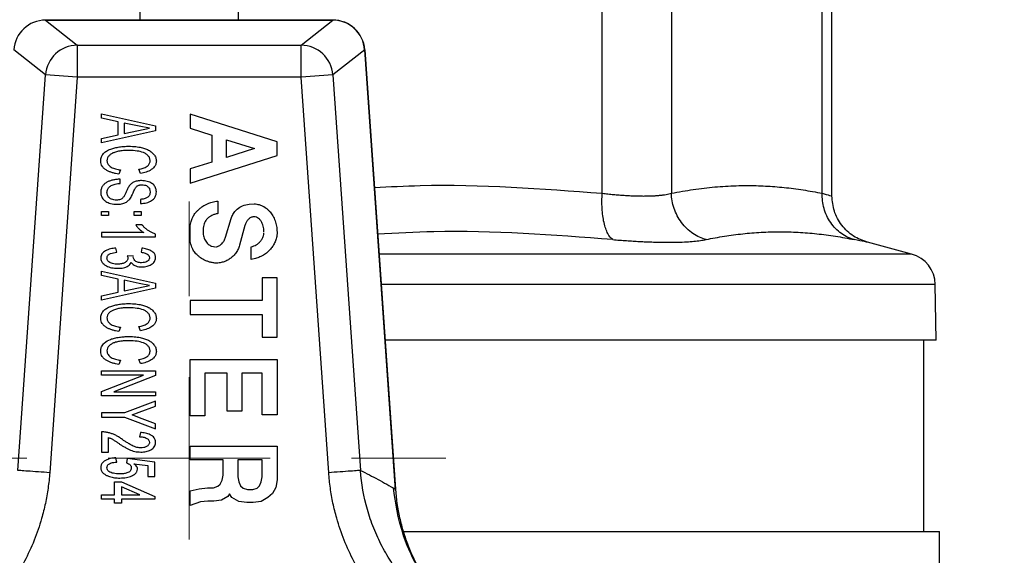
# Model space of a CAD drawing. Units: millimetres. Extents: x 17285 to 19973, y -665 to 1982.
# Drawn here: x 17921 to 17951, y 1543 to 1560 of the extents above; entities that cross this region are included whole.
import ezdxf

# ---------------------------------------------------------------- set-up
doc = ezdxf.new("R2010")
doc.units = ezdxf.units.MM
doc.layers.add('Dimensions', color=1, linetype='Continuous')
doc.styles.get("Standard").update_dxf_attribs({"font": 'arial.ttf'})
doc.dimstyles.get("Standard").update_dxf_attribs({"dimtxt": 0.18, "dimasz": 40, "dimexe": 0.18, "dimexo": 0.0625, "dimgap": 0.09, "dimtad": 0, "dimdec": 0, "dimzin": 0, "dimdsep": 46, "dimtxsty": 'Standard', "dimblk": 'ARCHTICK', "dimcen": 0.09, "dimadec": 0, "dimazin": 0, "dimtfac": 1, "dimtdec": 4, "dimtofl": 0, "dimtmove": 0, "dimatfit": 3, "dimfxl": 1, "dimtolj": 1, "dimtzin": 0, "dimarcsym": 0})

# ---------------------------------------------------------------- blocks, each defined once
blk = doc.blocks.new('SW_CENTERMARKSYMBOL_108')
at = {"color": 0, "linetype": 'Continuous', "lineweight": 0}
for p, q in [((0, 5.08), (0, 8.04)), ((0, 0), (0, 2.54)), ((-5.08, 0), (-8.04, 0)), ((0, 0), (-2.54, 0)), ((0, 0), (0, -2.54)), ((0, 0), (2.54, 0)), ((5.08, 0), (8.04, 0)), ((0, -5.08), (0, -8.04))]:
    blk.add_line(p, q, dxfattribs=at)
blk = doc.blocks.new('_ArchTick')
at = {"color": 0, "linetype": 'ByBlock', "const_width": 0.15}
blk.add_lwpolyline([(-0.5, -0.5), (0.5, 0.5)], dxfattribs=at)
blk = doc.blocks.new('*D517')
at = {"layer": 'Defpoints', "color": 0}
for p in [(17307.236, 1653.912), (17469.3, 1653.912), (18138.37, 834.364)]:
    blk.add_point(p, dxfattribs=at)
at = {"layer": 'Dimensions', "color": 0, "lineweight": -2}
for p, q in [((17469.238, 1653.912), (17307.056, 1653.912)), ((17307.236, 1653.912), (17307.236, 1271.56)), ((17307.236, 834.364), (17307.236, 1227.3)), ((18138.308, 834.364), (17307.056, 834.364))]:
    blk.add_line(p, q, dxfattribs=at)
at = {"layer": 'Dimensions', "color": 0, "lineweight": -2, "xscale": 40, "yscale": 40, "zscale": 40}
for p, rotation in [((17307.236, 1653.912), 90), ((17307.236, 834.364), 270)]:
    blk.add_blockref('_ArchTick', p, dxfattribs=dict(at, rotation=rotation))
at = {"layer": 'Dimensions', "color": 0, "insert": (17307.236, 1249.43), "char_height": 20, "attachment_point": 5, "rotation": 90}
blk.add_mtext('\\A1;820', dxfattribs=at)

msp = doc.modelspace()

# ---------------------------------------------------------------- linework, layer by layer
at = {"color": 8, "linetype": 'Continuous', "lineweight": 25}
for p, q in [((17924.339, 1560.091), (17924.339, 1566.055)), ((17927.401, 1566.055), (17927.401, 1560.091)), ((17930.369, 1560.091), (17930.369, 1560.089)), ((17931.367, 1559.16), (17931.365, 1559.16)), ((17948.492, 1552.759), (17931.815, 1552.759)), ((17949.233, 1551.811), (17931.881, 1551.811))]:
    msp.add_line(p, q, dxfattribs=at)
at = {"color": 7, "linetype": 'Continuous', "lineweight": 25}
for p, q in [((17938.805, 1554.663), (17938.805, 1566.055)), ((17940.97, 1566.055), (17940.97, 1554.663)), ((17945.693, 1554.663), (17945.693, 1566.055)), ((17945.998, 1554.578), (17945.998, 1566.06)), ((17930.369, 1560.091), (17921.371, 1560.091)), ((17921.371, 1560.091), (17921.371, 1560.089)), ((17921.371, 1560.089), (17922.367, 1559.303)), ((17921.371, 1560.089), (17930.369, 1560.089)), ((17929.373, 1559.303), (17930.369, 1560.089)), ((17922.367, 1559.303), (17922.367, 1558.305)), ((17922.367, 1559.303), (17929.373, 1559.303)), ((17929.373, 1558.305), (17929.373, 1559.303)), ((17921.372, 1558.374), (17920.376, 1559.16)), ((17931.365, 1559.16), (17930.368, 1558.374)), ((17931.365, 1559.16), (17932.327, 1545.397)), ((17932.331, 1545.37), (17931.367, 1559.16)), ((17920.506, 1545.983), (17921.372, 1558.374)), ((17922.367, 1558.305), (17921.372, 1558.374)), ((17922.367, 1558.305), (17921.501, 1545.913)), ((17929.373, 1558.305), (17922.367, 1558.305)), ((17930.368, 1558.374), (17929.373, 1558.305)), ((17930.239, 1545.913), (17929.373, 1558.305)), ((17930.368, 1558.374), (17931.235, 1545.983)), ((17923.12, 1557.155), (17924.82, 1556.775)), ((17923.12, 1557.016), (17923.12, 1557.155)), ((17928.62, 1556.279), (17925.897, 1557.147)), ((17925.897, 1557.147), (17925.897, 1556.706)), ((17923.643, 1556.906), (17923.12, 1557.016)), ((17923.643, 1556.494), (17923.643, 1556.906)), ((17923.839, 1556.865), (17923.839, 1556.535)), ((17924.308, 1556.766), (17923.839, 1556.865)), ((17924.624, 1556.7), (17924.308, 1556.766)), ((17924.82, 1556.775), (17924.82, 1556.624)), ((17924.82, 1556.624), (17923.12, 1556.245)), ((17923.12, 1556.384), (17923.643, 1556.494)), ((17923.839, 1556.535), (17924.28, 1556.628)), ((17924.28, 1556.628), (17924.624, 1556.7)), ((17925.897, 1556.706), (17926.582, 1556.488)), ((17926.582, 1556.488), (17926.582, 1555.644)), ((17923.12, 1556.245), (17923.12, 1556.384)), ((17927.043, 1555.79), (17927.043, 1556.342)), ((17927.043, 1556.342), (17927.91, 1556.066)), ((17928.62, 1555.853), (17928.62, 1556.279)), ((17925.897, 1554.985), (17928.62, 1555.853)), ((17927.91, 1556.066), (17927.043, 1555.79)), ((17926.582, 1555.644), (17925.897, 1555.426)), ((17923.72, 1555.395), (17923.664, 1555.265)), ((17924.348, 1555.286), (17924.296, 1555.417)), ((17925.897, 1555.426), (17925.897, 1554.985)), ((17923.709, 1554.974), (17923.709, 1555.105)), ((17924.341, 1554.473), (17924.341, 1554.342)), ((17926.771, 1554.422), (17926.77, 1554.028)), ((17927.747, 1554.326), (17927.9, 1554.332)), ((17923.12, 1553.964), (17923.12, 1554.095)), ((17923.12, 1554.095), (17923.338, 1554.095)), ((17923.338, 1554.095), (17923.338, 1553.964)), ((17924.145, 1554.095), (17924.363, 1554.095)), ((17924.145, 1553.964), (17924.145, 1554.095)), ((17924.363, 1554.095), (17924.363, 1553.964)), ((17923.338, 1553.964), (17923.12, 1553.964)), ((17924.363, 1553.964), (17924.145, 1553.964)), ((17924.395, 1553.673), (17924.194, 1553.673)), ((17927.008, 1553.293), (17927.187, 1553.877)), ((17923.12, 1553.433), (17923.12, 1553.302)), ((17924.445, 1553.433), (17923.12, 1553.433)), ((17924.82, 1553.302), (17924.82, 1553.387)), ((17925.896, 1553.249), (17925.897, 1553.592)), ((17926.307, 1553.577), (17926.307, 1553.452)), ((17927.616, 1553.655), (17927.441, 1553.035)), ((17928.62, 1553.45), (17928.62, 1553.403)), ((17923.12, 1553.302), (17924.82, 1553.302)), ((17948.492, 1552.759), (17947.11, 1553.13)), ((17923.6, 1552.815), (17923.578, 1552.946)), ((17924.384, 1552.946), (17924.363, 1552.815)), ((17927.81, 1552.588), (17927.81, 1552.985)), ((17924.123, 1552.693), (17923.927, 1552.705)), ((17923.12, 1552.228), (17924.82, 1551.848)), ((17923.12, 1552.089), (17923.12, 1552.228)), ((17923.643, 1551.979), (17923.12, 1552.089)), ((17923.643, 1551.567), (17923.643, 1551.979)), ((17923.839, 1551.938), (17923.839, 1551.608)), ((17924.308, 1551.839), (17923.839, 1551.938)), ((17924.624, 1551.773), (17924.308, 1551.839)), ((17924.82, 1551.848), (17924.82, 1551.697)), ((17928.159, 1552.012), (17928.159, 1551.302)), ((17928.62, 1552.012), (17928.159, 1552.012)), ((17928.62, 1550.158), (17928.62, 1552.012)), ((17924.82, 1551.697), (17923.12, 1551.318)), ((17923.12, 1551.457), (17923.643, 1551.567)), ((17923.839, 1551.608), (17924.28, 1551.7)), ((17924.28, 1551.7), (17924.624, 1551.773)), ((17949.264, 1550.063), (17949.233, 1551.811)), ((17923.12, 1551.318), (17923.12, 1551.457)), ((17925.897, 1551.302), (17925.897, 1550.869)), ((17928.159, 1551.302), (17925.897, 1551.302)), ((17925.897, 1550.869), (17928.159, 1550.869)), ((17928.159, 1550.869), (17928.159, 1550.158)), ((17923.72, 1550.468), (17923.664, 1550.338)), ((17924.348, 1550.359), (17924.296, 1550.49)), ((17928.159, 1550.158), (17928.62, 1550.158)), ((17948.87, 1544.063), (17948.87, 1550.066)), ((17923.72, 1549.437), (17923.664, 1549.306)), ((17924.348, 1549.328), (17924.296, 1549.458)), ((17925.897, 1549.462), (17928.62, 1549.462)), ((17925.897, 1547.694), (17925.897, 1549.462)), ((17928.62, 1549.462), (17928.62, 1547.722)), ((17923.12, 1549.102), (17924.82, 1549.102)), ((17923.12, 1548.971), (17923.12, 1549.102)), ((17924.82, 1549.102), (17924.82, 1548.962)), ((17923.12, 1548.457), (17924.436, 1548.971)), ((17924.436, 1548.971), (17923.12, 1548.971)), ((17924.82, 1548.962), (17923.505, 1548.448)), ((17926.358, 1549.029), (17926.358, 1547.694)), ((17927.06, 1549.029), (17926.358, 1549.029)), ((17927.06, 1547.836), (17927.06, 1549.029)), ((17927.521, 1549.029), (17927.521, 1547.836)), ((17928.159, 1549.029), (17927.521, 1549.029)), ((17928.159, 1547.722), (17928.159, 1549.029)), ((17923.12, 1548.317), (17923.12, 1548.457)), ((17923.505, 1548.448), (17924.82, 1548.448)), ((17924.82, 1548.448), (17924.82, 1548.317)), ((17924.82, 1548.317), (17923.12, 1548.317)), ((17924.82, 1548.157), (17923.84, 1547.787)), ((17924.82, 1548.001), (17924.82, 1548.157)), ((17924.08, 1547.722), (17924.304, 1547.806)), ((17924.304, 1547.806), (17924.82, 1548.001)), ((17927.521, 1547.836), (17927.06, 1547.836)), ((17923.12, 1547.787), (17923.12, 1547.656)), ((17923.84, 1547.787), (17923.12, 1547.787)), ((17923.12, 1547.656), (17923.84, 1547.656)), ((17923.84, 1547.656), (17924.82, 1547.286)), ((17924.316, 1547.632), (17924.08, 1547.722)), ((17924.82, 1547.442), (17924.316, 1547.632)), ((17926.358, 1547.694), (17925.897, 1547.694)), ((17928.62, 1547.722), (17928.159, 1547.722)), ((17923.12, 1547.191), (17923.12, 1546.559)), ((17924.82, 1547.286), (17924.82, 1547.442)), ((17923.338, 1546.559), (17923.338, 1547.014)), ((17924.341, 1547.169), (17924.319, 1547.038)), ((17925.897, 1546.748), (17928.62, 1546.748)), ((17925.897, 1546.315), (17925.897, 1546.748)), ((17928.62, 1546.748), (17928.62, 1545.69)), ((17923.12, 1546.559), (17923.338, 1546.559)), ((17923.6, 1546.246), (17923.578, 1546.377)), ((17923.927, 1546.355), (17923.905, 1546.224)), ((17924.798, 1546.246), (17923.927, 1546.355)), ((17926.931, 1546.315), (17925.897, 1546.315)), ((17926.931, 1545.84), (17926.931, 1546.315)), ((17927.392, 1546.315), (17927.392, 1545.784)), ((17928.159, 1546.315), (17927.392, 1546.315)), ((17928.159, 1545.784), (17928.159, 1546.315)), ((17924.14, 1546.19), (17924.58, 1546.14)), ((17924.58, 1546.14), (17924.58, 1545.789)), ((17924.798, 1545.789), (17924.798, 1546.246)), ((17924.58, 1545.789), (17924.798, 1545.789)), ((17926.844, 1545.557), (17926.901, 1545.681)), ((17926.901, 1545.681), (17926.931, 1545.84)), ((17927.392, 1545.784), (17927.422, 1545.624)), ((17928.129, 1545.624), (17928.159, 1545.784)), ((17928.62, 1545.69), (17928.586, 1545.448)), ((17923.534, 1545.214), (17923.534, 1545.628)), ((17923.534, 1545.628), (17923.752, 1545.628)), ((17923.752, 1545.628), (17924.798, 1545.171)), ((17924.324, 1545.214), (17923.752, 1545.465)), ((17923.752, 1545.465), (17923.752, 1545.214)), ((17925.897, 1545.341), (17926.178, 1545.412)), ((17925.897, 1544.887), (17925.897, 1545.341)), ((17926.178, 1545.412), (17926.446, 1545.441)), ((17926.446, 1545.441), (17926.631, 1545.441)), ((17926.631, 1545.441), (17926.767, 1545.489)), ((17926.767, 1545.489), (17926.844, 1545.557)), ((17927.422, 1545.624), (17927.479, 1545.5)), ((17927.479, 1545.5), (17927.556, 1545.432)), ((17927.556, 1545.432), (17927.692, 1545.384)), ((17927.692, 1545.384), (17927.859, 1545.384)), ((17927.859, 1545.384), (17927.996, 1545.432)), ((17927.996, 1545.432), (17928.073, 1545.5)), ((17928.073, 1545.5), (17928.129, 1545.624)), ((17928.586, 1545.448), (17928.479, 1545.26)), ((17923.12, 1545.084), (17923.12, 1545.214)), ((17923.12, 1545.214), (17923.534, 1545.214)), ((17923.534, 1545.084), (17923.12, 1545.084)), ((17923.534, 1544.953), (17923.534, 1545.084)), ((17923.752, 1545.214), (17924.324, 1545.214)), ((17924.798, 1545.084), (17923.752, 1545.084)), ((17923.752, 1545.084), (17923.752, 1544.953)), ((17924.798, 1545.171), (17924.798, 1545.084)), ((17926.877, 1545.054), (17926.645, 1545.025)), ((17927.077, 1545.171), (17926.877, 1545.054)), ((17927.131, 1545.251), (17927.077, 1545.171)), ((17927.207, 1545.139), (17927.131, 1545.251)), ((17927.427, 1545.01), (17927.207, 1545.139)), ((17928.337, 1545.135), (17928.124, 1545.01)), ((17928.479, 1545.26), (17928.337, 1545.135)), ((17923.752, 1544.953), (17923.534, 1544.953)), ((17926.228, 1544.997), (17925.897, 1544.887)), ((17926.452, 1545.025), (17926.228, 1544.997)), ((17926.645, 1545.025), (17926.452, 1545.025)), ((17927.674, 1544.979), (17927.427, 1545.01)), ((17927.877, 1544.979), (17927.674, 1544.979)), ((17928.124, 1545.01), (17927.877, 1544.979)), ((17949.37, 1538.622), (17949.37, 1544.066))]:
    msp.add_line(p, q, dxfattribs=at)
for centre, radius, start, end in [((17921.375, 1559.087), 1.002, 90.2565, 175.8091), ((17930.369, 1559.091), 1, 3.9999, 90), ((17930.365, 1559.087), 1.002, 4.1909, 89.7435), ((17922.372, 1558.301), 1.002, 90.2565, 175.8091), ((17929.369, 1558.301), 1.002, 4.1909, 89.7435), ((17948.234, 1551.794), 1, 1, 75)]:
    msp.add_arc(centre, radius, start, end, dxfattribs=at)
for points, knots in [([(17923.098, 1555.673), (17923.099, 1555.696), (17923.101, 1555.74), (17923.118, 1555.803), (17923.146, 1555.859), (17923.197, 1555.926), (17923.286, 1555.995), (17923.408, 1556.051), (17923.544, 1556.09), (17923.685, 1556.117), (17923.833, 1556.134), (17923.932, 1556.136), (17923.983, 1556.136)], [0, 0, 0, 0, 0.061711, 0.119488, 0.175329, 0.231438, 0.345671, 0.476206, 0.594907, 0.730327, 0.863101, 1, 1, 1, 1]), ([(17923.983, 1556.136), (17924.019, 1556.136), (17924.089, 1556.136), (17924.194, 1556.127), (17924.311, 1556.111), (17924.436, 1556.083), (17924.566, 1556.036), (17924.679, 1555.972), (17924.768, 1555.887), (17924.83, 1555.786), (17924.838, 1555.711), (17924.842, 1555.674)], [0, 0, 0, 0, 0.100408, 0.197638, 0.292032, 0.430934, 0.554546, 0.677644, 0.791816, 0.896306, 1, 1, 1, 1]), ([(17923.984, 1556.006), (17923.925, 1556.005), (17923.816, 1556.003), (17923.664, 1555.983), (17923.538, 1555.952), (17923.438, 1555.908), (17923.362, 1555.85), (17923.308, 1555.775), (17923.299, 1555.715), (17923.295, 1555.686)], [0, 0, 0, 0, 0.210396, 0.394059, 0.553188, 0.676566, 0.785883, 0.892973, 1, 1, 1, 1]), ([(17924.646, 1555.679), (17924.645, 1555.694), (17924.644, 1555.723), (17924.632, 1555.764), (17924.613, 1555.802), (17924.579, 1555.848), (17924.52, 1555.898), (17924.404, 1555.955), (17924.222, 1555.997), (17924.069, 1556.003), (17923.984, 1556.006)], [0, 0, 0, 0, 0.053663, 0.105423, 0.15706, 0.21037, 0.317217, 0.437601, 0.684313, 1, 1, 1, 1]), ([(17923.664, 1555.265), (17923.631, 1555.27), (17923.565, 1555.28), (17923.467, 1555.306), (17923.375, 1555.338), (17923.286, 1555.381), (17923.208, 1555.435), (17923.146, 1555.505), (17923.106, 1555.586), (17923.101, 1555.644), (17923.098, 1555.673)], [0, 0, 0, 0, 0.132005, 0.265092, 0.398051, 0.519169, 0.652843, 0.772032, 0.884657, 1, 1, 1, 1]), ([(17923.295, 1555.686), (17923.296, 1555.671), (17923.298, 1555.644), (17923.31, 1555.604), (17923.333, 1555.562), (17923.373, 1555.518), (17923.45, 1555.464), (17923.544, 1555.43), (17923.642, 1555.406), (17923.694, 1555.399), (17923.72, 1555.395)], [0, 0, 0, 0, 0.075774, 0.148224, 0.219987, 0.331441, 0.45982, 0.718839, 0.858521, 1, 1, 1, 1]), ([(17924.296, 1555.417), (17924.318, 1555.421), (17924.364, 1555.43), (17924.451, 1555.456), (17924.547, 1555.496), (17924.617, 1555.565), (17924.641, 1555.628), (17924.644, 1555.662), (17924.646, 1555.679)], [0, 0, 0, 0, 0.140126, 0.291751, 0.578812, 0.787742, 0.887712, 1, 1, 1, 1]), ([(17924.842, 1555.674), (17924.841, 1555.655), (17924.838, 1555.619), (17924.824, 1555.567), (17924.797, 1555.512), (17924.75, 1555.455), (17924.66, 1555.385), (17924.551, 1555.336), (17924.437, 1555.302), (17924.378, 1555.292), (17924.348, 1555.286)], [0, 0, 0, 0, 0.081792, 0.15925, 0.234778, 0.348801, 0.479469, 0.733925, 0.86689, 1, 1, 1, 1]), ([(17923.709, 1555.105), (17923.668, 1555.103), (17923.591, 1555.1), (17923.48, 1555.081), (17923.38, 1555.052), (17923.289, 1555.011), (17923.208, 1554.955), (17923.145, 1554.882), (17923.106, 1554.789), (17923.101, 1554.721), (17923.098, 1554.684)], [0, 0, 0, 0, 0.1463521, 0.2807254, 0.4048671, 0.5209873, 0.6430782, 0.7548695, 0.8686267, 1, 1, 1, 1]), ([(17923.295, 1554.69), (17923.297, 1554.708), (17923.301, 1554.744), (17923.319, 1554.794), (17923.346, 1554.838), (17923.383, 1554.877), (17923.429, 1554.909), (17923.488, 1554.936), (17923.557, 1554.955), (17923.632, 1554.969), (17923.683, 1554.972), (17923.709, 1554.974)], [0, 0, 0, 0, 0.099377, 0.19291, 0.284425, 0.377995, 0.477443, 0.590192, 0.725595, 0.862169, 1, 1, 1, 1]), ([(17924.009, 1554.918), (17923.988, 1554.887), (17923.947, 1554.827), (17923.903, 1554.731), (17923.865, 1554.64), (17923.835, 1554.584), (17923.821, 1554.558)], [0, 0, 0, 0, 0.275921, 0.534136, 0.775901, 1, 1, 1, 1]), ([(17924.376, 1555.061), (17924.354, 1555.061), (17924.309, 1555.06), (17924.242, 1555.049), (17924.167, 1555.029), (17924.083, 1554.99), (17924.034, 1554.942), (17924.009, 1554.918)], [0, 0, 0, 0, 0.166212, 0.331539, 0.498273, 0.745951, 1, 1, 1, 1]), ([(17924.242, 1554.893), (17924.252, 1554.899), (17924.274, 1554.911), (17924.31, 1554.922), (17924.35, 1554.929), (17924.378, 1554.93), (17924.392, 1554.93)], [0, 0, 0, 0, 0.2289397, 0.4683936, 0.7238913, 1, 1, 1, 1]), ([(17924.842, 1554.713), (17924.84, 1554.735), (17924.837, 1554.777), (17924.818, 1554.837), (17924.789, 1554.891), (17924.75, 1554.938), (17924.698, 1554.98), (17924.632, 1555.015), (17924.554, 1555.04), (17924.467, 1555.057), (17924.407, 1555.06), (17924.376, 1555.061)], [0, 0, 0, 0, 0.100803, 0.19546, 0.287338, 0.380104, 0.477325, 0.592626, 0.722912, 0.85707, 1, 1, 1, 1]), ([(17924.392, 1554.93), (17924.417, 1554.929), (17924.463, 1554.927), (17924.528, 1554.906), (17924.589, 1554.869), (17924.641, 1554.801), (17924.644, 1554.74), (17924.646, 1554.708)], [0, 0, 0, 0, 0.193124, 0.364692, 0.524192, 0.754187, 1, 1, 1, 1]), ([(17940.97, 1554.663), (17941.084, 1554.685), (17941.313, 1554.73), (17941.654, 1554.784), (17941.994, 1554.829), (17942.331, 1554.864), (17942.666, 1554.889), (17943, 1554.904), (17943.415, 1554.911), (17943.915, 1554.897), (17944.502, 1554.851), (17945.096, 1554.776), (17945.493, 1554.701), (17945.693, 1554.663)], [0, 0, 0, 0, 0.0728768, 0.1452567, 0.2171481, 0.2885595, 0.3594998, 0.4299778, 0.5000026, 0.6228244, 0.7470664, 0.8727763, 1, 1, 1, 1]), ([(17923.098, 1554.684), (17923.1, 1554.665), (17923.103, 1554.627), (17923.118, 1554.574), (17923.144, 1554.518), (17923.189, 1554.461), (17923.276, 1554.393), (17923.416, 1554.332), (17923.538, 1554.324), (17923.603, 1554.32)], [0, 0, 0, 0, 0.084342, 0.163452, 0.239393, 0.350894, 0.474424, 0.717803, 1, 1, 1, 1]), ([(17923.591, 1554.451), (17923.564, 1554.452), (17923.513, 1554.455), (17923.441, 1554.477), (17923.371, 1554.515), (17923.307, 1554.586), (17923.299, 1554.655), (17923.295, 1554.69)], [0, 0, 0, 0, 0.190817, 0.362174, 0.521575, 0.756298, 1, 1, 1, 1]), ([(17924.014, 1554.485), (17924.037, 1554.523), (17924.068, 1554.574), (17924.102, 1554.652), (17924.125, 1554.71), (17924.15, 1554.769), (17924.176, 1554.817), (17924.205, 1554.858), (17924.23, 1554.881), (17924.242, 1554.893)], [0, 0, 0, 0, 0.283939, 0.376141, 0.54533, 0.679869, 0.785148, 0.891644, 1, 1, 1, 1]), ([(17924.341, 1554.342), (17924.375, 1554.344), (17924.441, 1554.347), (17924.534, 1554.365), (17924.617, 1554.393), (17924.691, 1554.431), (17924.755, 1554.482), (17924.804, 1554.549), (17924.836, 1554.627), (17924.84, 1554.684), (17924.842, 1554.713)], [0, 0, 0, 0, 0.1474135, 0.2822765, 0.406684, 0.5232961, 0.6407239, 0.7570099, 0.8735203, 1, 1, 1, 1]), ([(17924.646, 1554.708), (17924.645, 1554.689), (17924.644, 1554.654), (17924.627, 1554.605), (17924.598, 1554.563), (17924.545, 1554.52), (17924.457, 1554.484), (17924.382, 1554.477), (17924.341, 1554.473)], [0, 0, 0, 0, 0.127182, 0.2435468, 0.3570981, 0.4764073, 0.7127222, 1, 1, 1, 1]), ([(17939.133, 1553.214), (17939.079, 1553.252), (17938.999, 1553.347), (17938.911, 1553.553), (17938.857, 1553.741), (17938.819, 1553.957), (17938.79, 1554.268), (17938.794, 1554.51), (17938.805, 1554.663)], [0.0000135, 0.0000135, 0.0000135, 0.0000135, 0.2499837, 0.3749877, 0.4999916, 0.6249956, 0.7499996, 1.0000037, 1.0000037, 1.0000037, 1.0000037]), ([(17938.805, 1554.663), (17938.865, 1554.656), (17938.985, 1554.643), (17939.16, 1554.626), (17939.331, 1554.612), (17939.497, 1554.6), (17939.658, 1554.591), (17939.813, 1554.584), (17939.961, 1554.58), (17940.104, 1554.579), (17940.239, 1554.58), (17940.367, 1554.584), (17940.488, 1554.591), (17940.601, 1554.6), (17940.707, 1554.612), (17940.803, 1554.626), (17940.892, 1554.643), (17940.944, 1554.656), (17940.97, 1554.663)], [0, 0, 0, 0, 0.062694, 0.1253106, 0.1878608, 0.2503556, 0.312806, 0.3752231, 0.437618, 0.5000017, 0.5623853, 0.62478, 0.6871969, 0.7496469, 0.8121412, 0.8746908, 0.9373068, 1, 1, 1, 1]), ([(17942.055, 1553.214), (17941.917, 1553.252), (17941.634, 1553.378), (17941.267, 1553.727), (17941.028, 1554.187), (17940.974, 1554.51), (17940.97, 1554.663)], [0.0000135, 0.0000135, 0.0000135, 0.0000135, 0.2499972, 0.4999981, 0.7499991, 1.0000025, 1.0000025, 1.0000025, 1.0000025]), ([(17946.693, 1553.214), (17946.557, 1553.252), (17946.282, 1553.378), (17945.935, 1553.727), (17945.724, 1554.187), (17945.689, 1554.51), (17945.693, 1554.663)], [0.000003, 0.000003, 0.000003, 0.000003, 0.249992, 0.499997, 0.750002, 1.000004, 1.000004, 1.000004, 1.000004]), ([(17923.821, 1554.558), (17923.812, 1554.545), (17923.794, 1554.521), (17923.76, 1554.492), (17923.715, 1554.469), (17923.658, 1554.452), (17923.613, 1554.451), (17923.591, 1554.451)], [0, 0, 0, 0, 0.171286, 0.336069, 0.501596, 0.748701, 1, 1, 1, 1]), ([(17923.603, 1554.32), (17923.628, 1554.32), (17923.679, 1554.321), (17923.754, 1554.333), (17923.839, 1554.356), (17923.933, 1554.402), (17923.987, 1554.457), (17924.014, 1554.485)], [0, 0, 0, 0, 0.165666, 0.330627, 0.497291, 0.744829, 1, 1, 1, 1]), ([(17925.897, 1553.607), (17925.9, 1553.639), (17925.905, 1553.697), (17925.924, 1553.775), (17925.953, 1553.846), (17925.991, 1553.929), (17926.033, 1554.012), (17926.094, 1554.082), (17926.156, 1554.143), (17926.223, 1554.205), (17926.29, 1554.26), (17926.364, 1554.299), (17926.461, 1554.343), (17926.565, 1554.385), (17926.675, 1554.411), (17926.737, 1554.418), (17926.771, 1554.422)], [0, 0, 0, 0, 0.073975, 0.135539, 0.185566, 0.24875, 0.348402, 0.396501, 0.463816, 0.549415, 0.607828, 0.663551, 0.740196, 0.85595, 0.921445, 1, 1, 1, 1]), ([(17927.187, 1553.877), (17927.193, 1553.899), (17927.206, 1553.943), (17927.236, 1554.005), (17927.275, 1554.064), (17927.322, 1554.119), (17927.405, 1554.198), (17927.544, 1554.285), (17927.678, 1554.312), (17927.747, 1554.326)], [0, 0, 0, 0, 0.089609, 0.179531, 0.271364, 0.366613, 0.466627, 0.723158, 1, 1, 1, 1]), ([(17927.9, 1554.332), (17927.928, 1554.33), (17927.983, 1554.327), (17928.063, 1554.31), (17928.139, 1554.283), (17928.211, 1554.247), (17928.28, 1554.201), (17928.345, 1554.145), (17928.419, 1554.065), (17928.496, 1553.953), (17928.564, 1553.804), (17928.61, 1553.634), (17928.617, 1553.513), (17928.62, 1553.45)], [0, 0, 0, 0, 0.066198, 0.130581, 0.194172, 0.258034, 0.323218, 0.390711, 0.461404, 0.58308, 0.712368, 0.849775, 1, 1, 1, 1]), ([(17947.11, 1553.13), (17946.96, 1553.185), (17946.651, 1553.299), (17946.288, 1553.65), (17946.043, 1554.092), (17946.013, 1554.42), (17945.998, 1554.579)], [0, 0, 0, 0, 0.243186, 0.5, 0.756815, 1, 1, 1, 1]), ([(17926.77, 1554.028), (17926.735, 1554.02), (17926.67, 1554.006), (17926.582, 1553.975), (17926.506, 1553.93), (17926.442, 1553.874), (17926.386, 1553.812), (17926.346, 1553.742), (17926.321, 1553.663), (17926.312, 1553.607), (17926.307, 1553.577)], [0, 0, 0, 0, 0.152213, 0.28606, 0.397534, 0.526978, 0.649568, 0.755155, 0.870654, 1, 1, 1, 1]), ([(17924.194, 1553.673), (17924.211, 1553.65), (17924.245, 1553.603), (17924.305, 1553.541), (17924.371, 1553.483), (17924.42, 1553.45), (17924.445, 1553.433)], [0, 0, 0, 0, 0.246966, 0.494252, 0.744434, 1, 1, 1, 1]), ([(17924.82, 1553.387), (17924.792, 1553.396), (17924.737, 1553.415), (17924.659, 1553.453), (17924.586, 1553.497), (17924.517, 1553.549), (17924.453, 1553.607), (17924.414, 1553.651), (17924.395, 1553.673)], [0, 0, 0, 0, 0.169255, 0.335371, 0.499906, 0.664463, 0.830642, 1, 1, 1, 1]), ([(17927.868, 1553.926), (17927.853, 1553.923), (17927.824, 1553.917), (17927.782, 1553.897), (17927.743, 1553.869), (17927.698, 1553.823), (17927.65, 1553.752), (17927.627, 1553.688), (17927.616, 1553.655)], [0, 0, 0, 0, 0.114291, 0.230073, 0.351532, 0.482306, 0.729045, 1, 1, 1, 1]), ([(17928.21, 1553.453), (17928.209, 1553.485), (17928.206, 1553.546), (17928.189, 1553.634), (17928.162, 1553.715), (17928.124, 1553.788), (17928.075, 1553.853), (17928.012, 1553.9), (17927.941, 1553.93), (17927.892, 1553.927), (17927.868, 1553.926)], [0, 0, 0, 0, 0.144543, 0.279875, 0.408417, 0.532988, 0.659386, 0.774703, 0.890267, 1, 1, 1, 1]), ([(17926.307, 1553.452), (17926.308, 1553.425), (17926.31, 1553.374), (17926.326, 1553.299), (17926.351, 1553.228), (17926.387, 1553.161), (17926.435, 1553.098), (17926.5, 1553.042), (17926.581, 1552.999), (17926.644, 1552.99), (17926.676, 1552.985)], [0, 0, 0, 0, 0.12064, 0.236427, 0.349617, 0.462626, 0.587756, 0.710502, 0.85231, 1, 1, 1, 1]), ([(17927.81, 1552.985), (17927.839, 1552.994), (17927.895, 1553.011), (17927.971, 1553.049), (17928.039, 1553.097), (17928.103, 1553.16), (17928.158, 1553.237), (17928.199, 1553.329), (17928.206, 1553.393), (17928.21, 1553.425)], [0, 0, 0, 0, 0.142858, 0.275489, 0.402419, 0.534365, 0.696458, 0.849002, 1, 1, 1, 1]), ([(17928.62, 1553.403), (17928.618, 1553.373), (17928.613, 1553.317), (17928.597, 1553.242), (17928.572, 1553.174), (17928.536, 1553.093), (17928.487, 1552.988), (17928.399, 1552.897), (17928.323, 1552.821), (17928.26, 1552.766), (17928.192, 1552.725), (17928.1, 1552.679), (17928.003, 1552.634), (17927.9, 1552.604), (17927.841, 1552.594), (17927.81, 1552.588)], [0, 0, 0, 0, 0.073534, 0.134951, 0.184894, 0.247775, 0.348754, 0.462461, 0.549519, 0.608832, 0.664264, 0.740917, 0.856544, 0.921793, 1, 1, 1, 1]), ([(17942.055, 1553.214), (17942.151, 1553.234), (17942.343, 1553.272), (17942.63, 1553.321), (17942.917, 1553.363), (17943.3, 1553.409), (17943.78, 1553.449), (17944.358, 1553.464), (17944.938, 1553.449), (17945.521, 1553.401), (17946.106, 1553.326), (17946.497, 1553.252), (17946.693, 1553.214)], [0, 0, 0, 0, 0.063041, 0.125677, 0.188062, 0.250353, 0.37538, 0.500001, 0.624622, 0.749649, 0.874324, 1, 1, 1, 1]), ([(17926.771, 1552.476), (17926.728, 1552.477), (17926.649, 1552.48), (17926.538, 1552.502), (17926.442, 1552.534), (17926.362, 1552.564), (17926.299, 1552.594), (17926.248, 1552.625), (17926.195, 1552.668), (17926.12, 1552.734), (17926.03, 1552.817), (17925.977, 1552.925), (17925.94, 1553.008), (17925.914, 1553.079), (17925.898, 1553.158), (17925.897, 1553.217), (17925.896, 1553.249)], [0, 0, 0, 0, 0.098308, 0.184379, 0.259773, 0.334022, 0.38082, 0.421254, 0.472192, 0.538925, 0.651897, 0.751774, 0.814112, 0.864655, 0.926056, 1, 1, 1, 1]), ([(17926.699, 1552.987), (17926.717, 1552.99), (17926.753, 1552.996), (17926.804, 1553.018), (17926.851, 1553.047), (17926.908, 1553.098), (17926.969, 1553.178), (17926.995, 1553.254), (17927.008, 1553.293)], [0, 0, 0, 0, 0.118725, 0.236364, 0.356486, 0.482449, 0.733261, 1, 1, 1, 1]), ([(17939.133, 1553.214), (17939.206, 1553.208), (17939.351, 1553.196), (17939.564, 1553.181), (17939.771, 1553.167), (17939.973, 1553.156), (17940.169, 1553.146), (17940.359, 1553.139), (17940.543, 1553.134), (17940.72, 1553.131), (17940.936, 1553.129), (17941.182, 1553.132), (17941.444, 1553.142), (17941.678, 1553.159), (17941.886, 1553.183), (17941.999, 1553.204), (17942.055, 1553.214)], [0, 0, 0, 0, 0.056013, 0.111811, 0.167441, 0.22295, 0.278385, 0.333792, 0.389218, 0.444709, 0.500309, 0.60036, 0.700086, 0.799755, 0.899634, 1, 1, 1, 1]), ([(17923.578, 1552.946), (17923.547, 1552.944), (17923.488, 1552.94), (17923.402, 1552.923), (17923.324, 1552.898), (17923.252, 1552.864), (17923.188, 1552.822), (17923.138, 1552.771), (17923.105, 1552.708), (17923.101, 1552.663), (17923.098, 1552.639)], [0, 0, 0, 0, 0.148181, 0.286906, 0.417837, 0.542947, 0.669366, 0.782165, 0.88734, 1, 1, 1, 1]), ([(17923.295, 1552.635), (17923.296, 1552.647), (17923.297, 1552.672), (17923.312, 1552.705), (17923.335, 1552.734), (17923.368, 1552.757), (17923.453, 1552.796), (17923.534, 1552.807), (17923.6, 1552.815)], [0, 0, 0, 0, 0.09659, 0.187056, 0.278386, 0.37854, 0.492219, 1, 1, 1, 1]), ([(17924.363, 1552.815), (17924.385, 1552.813), (17924.428, 1552.808), (17924.488, 1552.793), (17924.548, 1552.767), (17924.609, 1552.722), (17924.619, 1552.669), (17924.624, 1552.644)], [0, 0, 0, 0, 0.200185, 0.378882, 0.539546, 0.780158, 1, 1, 1, 1]), ([(17924.82, 1552.648), (17924.819, 1552.664), (17924.816, 1552.694), (17924.802, 1552.737), (17924.778, 1552.781), (17924.735, 1552.826), (17924.655, 1552.88), (17924.559, 1552.915), (17924.461, 1552.937), (17924.41, 1552.943), (17924.384, 1552.946)], [0, 0, 0, 0, 0.081427, 0.157994, 0.232407, 0.344954, 0.476349, 0.731381, 0.865589, 1, 1, 1, 1]), ([(17927.441, 1553.035), (17927.435, 1553.012), (17927.424, 1552.967), (17927.398, 1552.902), (17927.365, 1552.84), (17927.324, 1552.781), (17927.275, 1552.725), (17927.21, 1552.662), (17927.125, 1552.597), (17927.018, 1552.54), (17926.899, 1552.499), (17926.815, 1552.484), (17926.771, 1552.476)], [0, 0, 0, 0, 0.074842, 0.149469, 0.224867, 0.301992, 0.381738, 0.464914, 0.595262, 0.724112, 0.856018, 1, 1, 1, 1]), ([(17923.098, 1552.639), (17923.1, 1552.621), (17923.103, 1552.586), (17923.121, 1552.536), (17923.153, 1552.485), (17923.205, 1552.436), (17923.299, 1552.376), (17923.444, 1552.323), (17923.567, 1552.317), (17923.632, 1552.314)], [0, 0, 0, 0, 0.07945, 0.154578, 0.228793, 0.338715, 0.465616, 0.716637, 1, 1, 1, 1]), ([(17923.633, 1552.445), (17923.605, 1552.446), (17923.552, 1552.447), (17923.474, 1552.461), (17923.41, 1552.484), (17923.358, 1552.513), (17923.322, 1552.547), (17923.298, 1552.588), (17923.296, 1552.619), (17923.295, 1552.635)], [0, 0, 0, 0, 0.1954573, 0.3765004, 0.546971, 0.6708771, 0.7860409, 0.8917355, 1, 1, 1, 1]), ([(17923.632, 1552.314), (17923.663, 1552.315), (17923.723, 1552.316), (17923.81, 1552.329), (17923.89, 1552.351), (17923.96, 1552.384), (17924.018, 1552.432), (17924.04, 1552.473), (17924.051, 1552.493)], [0, 0, 0, 0, 0.195678, 0.376072, 0.543814, 0.709794, 0.85796, 1, 1, 1, 1]), ([(17923.95, 1552.625), (17923.948, 1552.611), (17923.944, 1552.582), (17923.922, 1552.543), (17923.888, 1552.512), (17923.831, 1552.478), (17923.745, 1552.449), (17923.672, 1552.446), (17923.633, 1552.445)], [0, 0, 0, 0, 0.110765, 0.215961, 0.324443, 0.455179, 0.712306, 1, 1, 1, 1]), ([(17923.927, 1552.705), (17923.933, 1552.691), (17923.945, 1552.666), (17923.948, 1552.638), (17923.95, 1552.625)], [0, 0, 0, 0, 0.547604, 1, 1, 1, 1]), ([(17924.051, 1552.493), (17924.065, 1552.478), (17924.092, 1552.448), (17924.143, 1552.413), (17924.209, 1552.383), (17924.292, 1552.361), (17924.355, 1552.359), (17924.388, 1552.358)], [0, 0, 0, 0, 0.163065, 0.324533, 0.489555, 0.740287, 1, 1, 1, 1]), ([(17924.381, 1552.489), (17924.359, 1552.489), (17924.316, 1552.489), (17924.255, 1552.504), (17924.195, 1552.533), (17924.138, 1552.589), (17924.126, 1552.646), (17924.12, 1552.675)], [0, 0, 0, 0, 0.187311, 0.358873, 0.522316, 0.753233, 1, 1, 1, 1]), ([(17924.624, 1552.644), (17924.623, 1552.631), (17924.62, 1552.607), (17924.604, 1552.573), (17924.578, 1552.546), (17924.534, 1552.518), (17924.467, 1552.492), (17924.411, 1552.49), (17924.381, 1552.489)], [0, 0, 0, 0, 0.119938, 0.230717, 0.340168, 0.469521, 0.720552, 1, 1, 1, 1]), ([(17924.388, 1552.358), (17924.416, 1552.359), (17924.471, 1552.361), (17924.549, 1552.375), (17924.62, 1552.399), (17924.703, 1552.44), (17924.794, 1552.517), (17924.812, 1552.605), (17924.82, 1552.648)], [0, 0, 0, 0, 0.148532, 0.286355, 0.415689, 0.539212, 0.775992, 1, 1, 1, 1]), ([(17923.098, 1550.746), (17923.099, 1550.769), (17923.101, 1550.813), (17923.118, 1550.876), (17923.146, 1550.932), (17923.197, 1550.998), (17923.286, 1551.067), (17923.408, 1551.124), (17923.544, 1551.163), (17923.685, 1551.19), (17923.833, 1551.207), (17923.932, 1551.208), (17923.983, 1551.209)], [0, 0, 0, 0, 0.061711, 0.119488, 0.175329, 0.231438, 0.345671, 0.476206, 0.594907, 0.730327, 0.863101, 1, 1, 1, 1]), ([(17923.983, 1551.209), (17924.019, 1551.209), (17924.089, 1551.208), (17924.194, 1551.2), (17924.311, 1551.184), (17924.436, 1551.156), (17924.566, 1551.109), (17924.679, 1551.045), (17924.768, 1550.96), (17924.83, 1550.859), (17924.838, 1550.784), (17924.842, 1550.747)], [0, 0, 0, 0, 0.100408, 0.197638, 0.292032, 0.430934, 0.554546, 0.677644, 0.791816, 0.896306, 1, 1, 1, 1]), ([(17923.984, 1551.079), (17923.925, 1551.078), (17923.815, 1551.076), (17923.661, 1551.056), (17923.535, 1551.024), (17923.435, 1550.979), (17923.36, 1550.921), (17923.307, 1550.846), (17923.299, 1550.788), (17923.295, 1550.759)], [0, 0, 0, 0, 0.212338, 0.397313, 0.557211, 0.68047, 0.789884, 0.895619, 1, 1, 1, 1]), ([(17924.646, 1550.752), (17924.645, 1550.767), (17924.644, 1550.796), (17924.632, 1550.837), (17924.613, 1550.875), (17924.579, 1550.921), (17924.52, 1550.971), (17924.404, 1551.028), (17924.222, 1551.07), (17924.069, 1551.075), (17923.984, 1551.079)], [0, 0, 0, 0, 0.053663, 0.105423, 0.15706, 0.21037, 0.317217, 0.437601, 0.684313, 1, 1, 1, 1]), ([(17923.664, 1550.338), (17923.631, 1550.343), (17923.565, 1550.353), (17923.467, 1550.379), (17923.375, 1550.411), (17923.286, 1550.454), (17923.208, 1550.508), (17923.146, 1550.578), (17923.106, 1550.659), (17923.101, 1550.717), (17923.098, 1550.746)], [0, 0, 0, 0, 0.132005, 0.265092, 0.398051, 0.519169, 0.652843, 0.772032, 0.884657, 1, 1, 1, 1]), ([(17923.295, 1550.759), (17923.296, 1550.744), (17923.298, 1550.717), (17923.31, 1550.677), (17923.333, 1550.635), (17923.373, 1550.591), (17923.45, 1550.537), (17923.544, 1550.503), (17923.642, 1550.479), (17923.694, 1550.472), (17923.72, 1550.468)], [0, 0, 0, 0, 0.075774, 0.148224, 0.219987, 0.331441, 0.45982, 0.718839, 0.858521, 1, 1, 1, 1]), ([(17924.296, 1550.49), (17924.318, 1550.494), (17924.364, 1550.503), (17924.451, 1550.529), (17924.547, 1550.569), (17924.617, 1550.638), (17924.641, 1550.701), (17924.644, 1550.735), (17924.646, 1550.752)], [0, 0, 0, 0, 0.140126, 0.291751, 0.578812, 0.787742, 0.887712, 1, 1, 1, 1]), ([(17924.842, 1550.747), (17924.841, 1550.73), (17924.839, 1550.698), (17924.827, 1550.651), (17924.808, 1550.607), (17924.778, 1550.561), (17924.733, 1550.514), (17924.648, 1550.451), (17924.544, 1550.407), (17924.434, 1550.375), (17924.376, 1550.364), (17924.348, 1550.359)], [0, 0, 0, 0, 0.072528, 0.142327, 0.211234, 0.281157, 0.383114, 0.495373, 0.745727, 0.872673, 1, 1, 1, 1]), ([(17923.098, 1549.714), (17923.099, 1549.731), (17923.1, 1549.765), (17923.109, 1549.813), (17923.134, 1549.888), (17923.224, 1550.002), (17923.377, 1550.083), (17923.541, 1550.131), (17923.682, 1550.157), (17923.831, 1550.175), (17923.932, 1550.177), (17923.983, 1550.178)], [0, 0, 0, 0, 0.0467943, 0.090636, 0.1323094, 0.2626065, 0.4719962, 0.5911856, 0.7273468, 0.861367, 1, 1, 1, 1]), ([(17923.984, 1550.047), (17923.925, 1550.046), (17923.815, 1550.044), (17923.661, 1550.024), (17923.535, 1549.992), (17923.435, 1549.947), (17923.36, 1549.889), (17923.307, 1549.814), (17923.299, 1549.756), (17923.295, 1549.727)], [0, 0, 0, 0, 0.2123375, 0.397313, 0.5572105, 0.6804702, 0.7898838, 0.895619, 1, 1, 1, 1]), ([(17923.983, 1550.178), (17924.019, 1550.177), (17924.089, 1550.177), (17924.194, 1550.168), (17924.311, 1550.152), (17924.435, 1550.124), (17924.566, 1550.078), (17924.679, 1550.013), (17924.768, 1549.928), (17924.83, 1549.827), (17924.838, 1549.752), (17924.842, 1549.715)], [0, 0, 0, 0, 0.100337, 0.197512, 0.291863, 0.430734, 0.554322, 0.677458, 0.791649, 0.8962, 1, 1, 1, 1]), ([(17924.646, 1549.721), (17924.645, 1549.735), (17924.644, 1549.764), (17924.632, 1549.805), (17924.613, 1549.843), (17924.579, 1549.889), (17924.52, 1549.939), (17924.404, 1549.996), (17924.222, 1550.038), (17924.069, 1550.044), (17923.984, 1550.047)], [0, 0, 0, 0, 0.053663, 0.105423, 0.15706, 0.21037, 0.317217, 0.437601, 0.684313, 1, 1, 1, 1]), ([(17949.264, 1550.064), (17949.177, 1550.064), (17949.003, 1550.064), (17947.612, 1550.064), (17945.449, 1550.064), (17942.52, 1550.064), (17938.945, 1550.064), (17935.385, 1550.064), (17932.954, 1550.064), (17932.003, 1550.064)], [0, 0, 0, 0, 0.150546, 0.301093, 0.451639, 0.602186, 0.752732, 0.903279, 1, 1, 1, 1]), ([(17923.664, 1549.306), (17923.631, 1549.311), (17923.565, 1549.321), (17923.467, 1549.347), (17923.375, 1549.379), (17923.286, 1549.422), (17923.208, 1549.476), (17923.146, 1549.546), (17923.106, 1549.627), (17923.101, 1549.685), (17923.098, 1549.714)], [0, 0, 0, 0, 0.132005, 0.265092, 0.398051, 0.519169, 0.652843, 0.772032, 0.884657, 1, 1, 1, 1]), ([(17923.295, 1549.727), (17923.296, 1549.712), (17923.298, 1549.685), (17923.31, 1549.645), (17923.333, 1549.603), (17923.373, 1549.559), (17923.45, 1549.505), (17923.544, 1549.471), (17923.642, 1549.447), (17923.694, 1549.44), (17923.72, 1549.437)], [0, 0, 0, 0, 0.075774, 0.148224, 0.219987, 0.331441, 0.45982, 0.718839, 0.858521, 1, 1, 1, 1]), ([(17924.296, 1549.458), (17924.326, 1549.463), (17924.382, 1549.473), (17924.463, 1549.501), (17924.53, 1549.534), (17924.582, 1549.571), (17924.618, 1549.614), (17924.639, 1549.665), (17924.644, 1549.701), (17924.646, 1549.721)], [0, 0, 0, 0, 0.186311, 0.363144, 0.533754, 0.657392, 0.768176, 0.877339, 1, 1, 1, 1]), ([(17924.842, 1549.715), (17924.841, 1549.696), (17924.838, 1549.66), (17924.824, 1549.608), (17924.797, 1549.553), (17924.75, 1549.496), (17924.66, 1549.426), (17924.551, 1549.377), (17924.437, 1549.343), (17924.378, 1549.333), (17924.348, 1549.328)], [0, 0, 0, 0, 0.081792, 0.15925, 0.234778, 0.348801, 0.479469, 0.733925, 0.86689, 1, 1, 1, 1]), ([(17923.269, 1547.18), (17923.245, 1547.183), (17923.195, 1547.191), (17923.145, 1547.191), (17923.12, 1547.191)], [0, 0, 0, 0, 0.49742, 1, 1, 1, 1]), ([(17923.751, 1546.971), (17923.721, 1546.992), (17923.663, 1547.033), (17923.57, 1547.085), (17923.473, 1547.127), (17923.373, 1547.16), (17923.304, 1547.173), (17923.269, 1547.18)], [0, 0, 0, 0, 0.203956, 0.404008, 0.602059, 0.800069, 1, 1, 1, 1]), ([(17923.338, 1547.014), (17923.367, 1547.004), (17923.424, 1546.983), (17923.503, 1546.939), (17923.579, 1546.889), (17923.629, 1546.855), (17923.653, 1546.837)], [0, 0, 0, 0, 0.251647, 0.502652, 0.748416, 1, 1, 1, 1]), ([(17924.348, 1546.69), (17924.321, 1546.692), (17924.269, 1546.697), (17924.166, 1546.722), (17924.073, 1546.766), (17923.978, 1546.823), (17923.902, 1546.871), (17923.822, 1546.922), (17923.773, 1546.955), (17923.751, 1546.971)], [0, 0, 0, 0, 0.118613, 0.233518, 0.476085, 0.573583, 0.73319, 0.878151, 1, 1, 1, 1]), ([(17924.319, 1547.038), (17924.345, 1547.038), (17924.393, 1547.037), (17924.463, 1547.024), (17924.534, 1546.998), (17924.606, 1546.95), (17924.618, 1546.889), (17924.624, 1546.861)], [0, 0, 0, 0, 0.197738, 0.376858, 0.541732, 0.782462, 1, 1, 1, 1]), ([(17924.82, 1546.858), (17924.819, 1546.876), (17924.815, 1546.912), (17924.8, 1546.962), (17924.772, 1547.012), (17924.723, 1547.062), (17924.632, 1547.117), (17924.526, 1547.147), (17924.421, 1547.165), (17924.367, 1547.168), (17924.341, 1547.169)], [0, 0, 0, 0, 0.087737, 0.16857, 0.245511, 0.360215, 0.493593, 0.744446, 0.874506, 1, 1, 1, 1]), ([(17923.653, 1546.837), (17923.679, 1546.819), (17923.732, 1546.783), (17923.817, 1546.732), (17923.902, 1546.684), (17924.015, 1546.626), (17924.132, 1546.583), (17924.256, 1546.562), (17924.319, 1546.56), (17924.351, 1546.559)], [0, 0, 0, 0, 0.122141, 0.25415, 0.389075, 0.506247, 0.753066, 0.872588, 1, 1, 1, 1]), ([(17924.624, 1546.861), (17924.623, 1546.847), (17924.62, 1546.821), (17924.602, 1546.785), (17924.573, 1546.755), (17924.523, 1546.723), (17924.447, 1546.694), (17924.382, 1546.691), (17924.348, 1546.69)], [0, 0, 0, 0, 0.113085, 0.220129, 0.329868, 0.459173, 0.713661, 1, 1, 1, 1]), ([(17924.351, 1546.559), (17924.38, 1546.56), (17924.438, 1546.561), (17924.52, 1546.574), (17924.596, 1546.596), (17924.667, 1546.626), (17924.729, 1546.666), (17924.779, 1546.717), (17924.812, 1546.783), (17924.817, 1546.832), (17924.82, 1546.858)], [0, 0, 0, 0, 0.143523, 0.277865, 0.40482, 0.526506, 0.651701, 0.760994, 0.872236, 1, 1, 1, 1]), ([(17923.578, 1546.377), (17923.548, 1546.375), (17923.49, 1546.371), (17923.379, 1546.35), (17923.266, 1546.311), (17923.167, 1546.243), (17923.12, 1546.176), (17923.101, 1546.118), (17923.099, 1546.087), (17923.098, 1546.071)], [0, 0, 0, 0, 0.141466, 0.28166, 0.540878, 0.707908, 0.852501, 0.923123, 1, 1, 1, 1]), ([(17921.501, 1545.913), (17921.388, 1545.921), (17921.144, 1545.938), (17920.802, 1545.962), (17920.57, 1545.978), (17920.514, 1545.982), (17920.506, 1545.983)], [0, 0, 0, 0, 0.249907, 0.499939, 0.749971, 1, 1, 1, 1]), ([(17923.098, 1546.071), (17923.099, 1546.056), (17923.102, 1546.028), (17923.114, 1545.987), (17923.133, 1545.95), (17923.169, 1545.905), (17923.225, 1545.857), (17923.278, 1545.833), (17923.305, 1545.82)], [0, 0, 0, 0, 0.125982, 0.247119, 0.367511, 0.491335, 0.74122, 1, 1, 1, 1]), ([(17923.295, 1546.07), (17923.296, 1546.083), (17923.3, 1546.108), (17923.314, 1546.141), (17923.339, 1546.172), (17923.381, 1546.198), (17923.44, 1546.22), (17923.515, 1546.238), (17923.571, 1546.243), (17923.6, 1546.246)], [0, 0, 0, 0, 0.101634, 0.193028, 0.279835, 0.406279, 0.56601, 0.773259, 1, 1, 1, 1]), ([(17923.69, 1545.876), (17923.657, 1545.876), (17923.593, 1545.878), (17923.503, 1545.891), (17923.422, 1545.913), (17923.353, 1545.947), (17923.302, 1546.003), (17923.297, 1546.048), (17923.295, 1546.07)], [0, 0, 0, 0, 0.208593, 0.393527, 0.557363, 0.726453, 0.864883, 1, 1, 1, 1]), ([(17924.057, 1546.064), (17924.055, 1546.044), (17924.05, 1546.007), (17924.022, 1545.958), (17923.976, 1545.926), (17923.907, 1545.898), (17923.809, 1545.877), (17923.732, 1545.876), (17923.69, 1545.876)], [0, 0, 0, 0, 0.1312225, 0.2444148, 0.3527621, 0.4915489, 0.7305318, 1, 1, 1, 1]), ([(17923.703, 1545.745), (17923.738, 1545.746), (17923.805, 1545.747), (17923.901, 1545.759), (17923.988, 1545.78), (17924.064, 1545.807), (17924.126, 1545.839), (17924.185, 1545.879), (17924.239, 1545.938), (17924.249, 1545.995), (17924.254, 1546.022)], [0, 0, 0, 0, 0.154935, 0.29874, 0.432745, 0.558593, 0.656289, 0.74644, 0.876932, 1, 1, 1, 1]), ([(17923.905, 1546.224), (17923.928, 1546.216), (17923.97, 1546.199), (17924.021, 1546.162), (17924.053, 1546.116), (17924.056, 1546.081), (17924.057, 1546.064)], [0, 0, 0, 0, 0.312535, 0.567144, 0.785368, 1, 1, 1, 1]), ([(17924.254, 1546.022), (17924.252, 1546.036), (17924.249, 1546.062), (17924.229, 1546.106), (17924.194, 1546.151), (17924.159, 1546.177), (17924.14, 1546.19)], [0, 0, 0, 0, 0.192367, 0.381042, 0.674167, 1, 1, 1, 1]), ([(17931.235, 1545.983), (17931.227, 1545.982), (17931.17, 1545.978), (17931.015, 1545.967), (17930.824, 1545.954), (17930.71, 1545.946), (17930.475, 1545.929), (17930.353, 1545.921), (17930.239, 1545.913)], [0, 0, 0, 0, 0.25, 0.5, 0.5, 0.75, 0.75, 1, 1, 1, 1]), ([(17933.491, 1541.698), (17933.165, 1541.958), (17932.713, 1542.402), (17932.22, 1543.067), (17931.903, 1543.599), (17931.64, 1544.17), (17931.372, 1544.955), (17931.264, 1545.565), (17931.235, 1545.983)], [0, 0, 0, 0, 0.001443694, 0.002165542, 0.00288739, 0.003609237, 0.004331085, 0.005774781, 0.005774781, 0.005774781, 0.005774781]), ([(17931.235, 1545.983), (17931.327, 1545.937), (17931.511, 1545.846), (17931.786, 1545.702), (17932.057, 1545.553), (17932.237, 1545.449), (17932.327, 1545.397)], [0, 0, 0, 0, 0.254693, 0.506257, 0.754692, 1, 1, 1, 1]), ([(17921.501, 1545.913), (17921.494, 1545.832), (17921.482, 1545.671), (17921.452, 1545.429), (17921.414, 1545.189), (17921.367, 1544.95), (17921.313, 1544.713), (17921.209, 1544.323), (17921.026, 1543.789), (17920.721, 1543.13), (17920.35, 1542.506), (17919.964, 1541.987), (17919.589, 1541.565), (17919.245, 1541.225), (17918.997, 1541.019), (17918.873, 1540.916)], [0, 0, 0, 0, 0.0418806, 0.0837059, 0.1255267, 0.1673937, 0.2093577, 0.251469, 0.3758237, 0.5003415, 0.625456, 0.7505298, 0.8336728, 0.9166982, 1, 1, 1, 1]), ([(17923.305, 1545.82), (17923.329, 1545.811), (17923.377, 1545.791), (17923.454, 1545.77), (17923.534, 1545.755), (17923.618, 1545.746), (17923.674, 1545.745), (17923.703, 1545.745)], [0, 0, 0, 0, 0.190635, 0.384486, 0.583075, 0.787815, 1, 1, 1, 1]), ([(17932.867, 1540.916), (17932.804, 1540.967), (17932.679, 1541.07), (17932.497, 1541.231), (17932.321, 1541.399), (17932.15, 1541.572), (17931.985, 1541.752), (17931.723, 1542.059), (17931.386, 1542.512), (17931.017, 1543.136), (17930.712, 1543.796), (17930.503, 1544.408), (17930.368, 1544.956), (17930.283, 1545.431), (17930.254, 1545.752), (17930.239, 1545.913)], [0, 0, 0, 0, 0.041934, 0.083792, 0.125626, 0.167485, 0.20942, 0.251479, 0.375866, 0.5004, 0.625527, 0.750607, 0.833797, 0.916795, 1, 1, 1, 1]), ([(17934.274, 1541.409), (17934.195, 1541.47), (17933.737, 1541.822), (17933.124, 1542.707), (17932.484, 1544.005), (17932.337, 1544.959), (17932.264, 1545.437)], [0, 0, 0, 0, 0.064724, 0.375531, 0.686727, 1, 1, 1, 1]), ([(17932.327, 1545.397), (17932.348, 1545.093), (17932.415, 1544.643), (17932.571, 1544.056), (17932.772, 1543.48), (17933.034, 1542.935), (17933.355, 1542.425), (17933.626, 1542.058), (17933.925, 1541.712), (17934.149, 1541.488), (17934.271, 1541.376), (17934.282, 1541.367)], [0.009259471, 0.009259471, 0.009259471, 0.009259471, 0.010326669, 0.010860268, 0.011393867, 0.012461065, 0.012994663, 0.013528262, 0.014061861, 0.01459546, 0.014646932, 0.014646932, 0.014646932, 0.014646932]), ([(17949.37, 1544.064), (17949.283, 1544.064), (17949.108, 1544.064), (17947.711, 1544.064), (17945.538, 1544.064), (17942.596, 1544.064), (17939.002, 1544.064), (17935.592, 1544.064), (17933.327, 1544.064), (17932.547, 1544.064)], [0, 0, 0, 0, 0.1532444, 0.3064888, 0.4597332, 0.6129775, 0.7662219, 0.9194663, 1, 1, 1, 1])]:
    msp.add_open_spline(points, degree=3, knots=knots, dxfattribs=at)
at = {"color": 8, "linetype": 'Continuous', "lineweight": 25}
for points, knots in [([(17931.669, 1554.846), (17932.147, 1554.871), (17934.526, 1554.993), (17936.904, 1554.81), (17938.805, 1554.663)], [0, 0, 0, 0, 0.200975, 1, 1, 1, 1]), ([(17945.693, 1554.663), (17945.782, 1554.638), (17945.959, 1554.59), (17945.985, 1554.582), (17945.998, 1554.579)], [0, 0, 0, 0, 0.502646, 1, 1, 1, 1]), ([(17939.133, 1553.214), (17937.263, 1553.358), (17934.806, 1553.547), (17932.357, 1553.414), (17931.771, 1553.382)], [0, 0, 0, 0, 0.760885, 1, 1, 1, 1]), ([(17947.11, 1553.13), (17947.092, 1553.133), (17947.056, 1553.14), (17946.814, 1553.19), (17946.693, 1553.214)], [0, 0, 0, 0, 0.498731, 1, 1, 1, 1])]:
    msp.add_open_spline(points, degree=3, knots=knots, dxfattribs=at)

# ---------------------------------------------------------------- block references
at = {"color": 7, "linetype": 'Continuous', "lineweight": 0}
msp.add_blockref('SW_CENTERMARKSYMBOL_108', (17925.87, 1546.364), dxfattribs=at)

# ---------------------------------------------------------------- dimensions: what is measured, and where the dimension line sits
at = {"layer": 'Dimensions'}
dim = msp.add_linear_dim(base=(17307.236, 1653.912), p1=(18138.37, 834.364), p2=(17469.3, 1653.912), angle=90, dimstyle='Standard', override={"dimtxt": 20}, dxfattribs=at)
dim.commit()
dim.dimension.update_dxf_attribs({"geometry": '*D517', "text_midpoint": (17307.236, 1249.43), "dimtype": 160})

doc.saveas('drawing.dxf')
